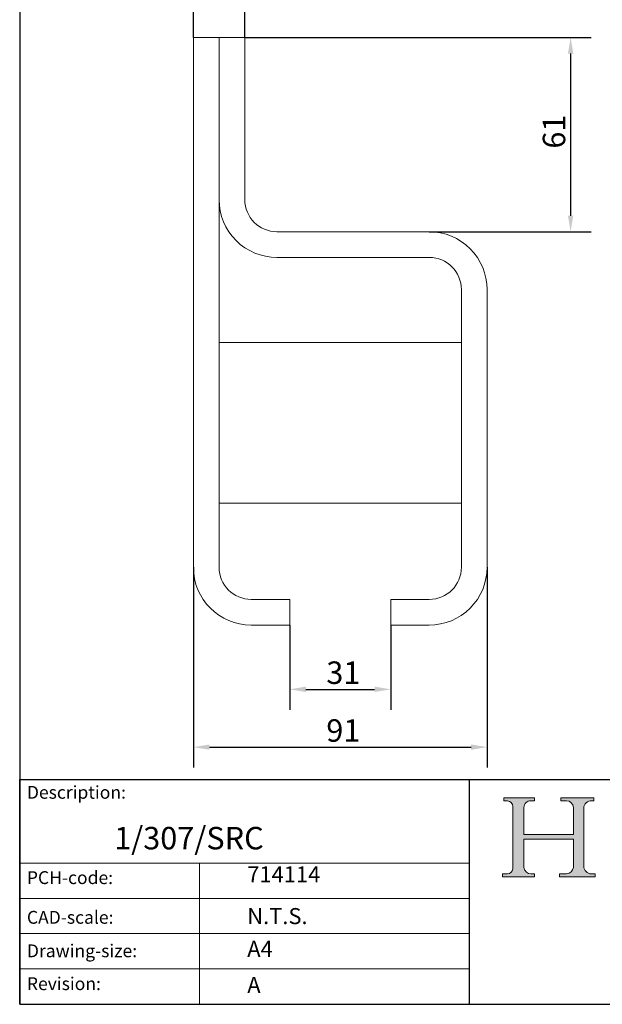
# Model space of a CAD drawing. Units: millimetres. Extents: x 20 to 400, y 20 to 574.
# Drawn here: x 20 to 201, y 20 to 327 of the extents above; entities that cross this region are included whole.
import ezdxf

# ---------------------------------------------------------------- set-up
doc = ezdxf.new("R2010")
doc.units = ezdxf.units.MM
doc.header["$LTSCALE"] = 2
doc.linetypes.add('CONTINUOUS_ACAD', pattern=[0])
for name, color, linetype, lineweight in [('Dimensions(ISO)', 7, 'Continuous', 25), ('Hatch', 179, 'Continuous', 9), ('Sketch Geometry(ISO)', 7, 'Continuous', 50), ('Symbols(ISO)', 7, 'Continuous', 25), ('Visible Edges(ISO)', 7, 'Continuous', 18)]:
    doc.layers.add(name, color=color, linetype=linetype, lineweight=lineweight)
doc.styles.add('Current-BSI', font='arial.ttf')
doc.styles.get("Standard").update_dxf_attribs({"font": 'monotxt.shx'})
doc.dimstyles.new('DEFAULT-ISO', dxfattribs={"dimscale": 2, "dimtxt": 3.5, "dimasz": 2.5, "dimexe": 3.175, "dimexo": 0, "dimgap": 0.762, "dimtad": 1, "dimrnd": 1e-08, "dimzin": 0, "dimtxsty": 'Current-BSI', "dimcen": 0.09, "dimdle": 10, "dimclrd": 7, "dimclre": 7, "dimclrt": 7, "dimazin": 0, "dimtfac": 1, "dimtmove": 0, "dimatfit": 3, "dimfxl": 0, "dimtolj": 1, "dimtzin": 0, "dimlwd": 25, "dimlwe": 25, "dimarcsym": 0})

# ---------------------------------------------------------------- blocks, each defined once
blk = doc.blocks.new('Borders PCH WEB A4')
at = {"layer": 'Hatch'}
h = blk.add_hatch(color=7, dxfattribs=at)
edge = h.paths.add_edge_path()
edge.add_line((85.12442361902842, 29.83952031839042), (90.12021436987985, 29.83952031839042))
edge.add_line((90.12021436987985, 29.83952031839042), (90.12021436987985, 30.31758642010827))
edge.add_line((90.12021436987985, 30.31758642010827), (89.57055771862744, 30.31758642010827))
edge.add_arc((89.57055771862744, 31.42300045759145), 1.105414037483174, 187.1935992801297, 270, ccw=False)
edge.add_line((88.47384473046571, 31.28457785877812), (88.47384473046571, 35.72725452681895))
edge.add_line((88.47384473046571, 35.72725452681895), (96.1605727076446, 35.72725452681895))
edge.add_line((96.16057270764459, 35.72725452681895), (96.16057270764459, 31.3089677253812))
edge.add_arc((94.99216056273015, 31.49643795118536), 1.183356254872823, 275.0002965615479, 350.8846571626673, ccw=False)
edge.add_line((95.09530295777266, 30.31758525797406), (93.99162909502387, 30.31758525797406))
edge.add_line((93.99162909502387, 30.31758525797407), (93.99162909502387, 29.83951915625621))
edge.add_line((93.99162909502387, 29.83951915625621), (99.53719586151921, 29.83951915625621))
edge.add_line((99.53719586151921, 29.83951915625621), (99.5371958615192, 30.31758525797406))
edge.add_line((99.5371958615192, 30.31758525797407), (98.9674855010898, 30.31758525797406))
edge.add_arc((98.9674855010898, 31.50824222299917), 1.190656965025106, 181.4776343176195, 270, ccw=False)
edge.add_line((97.77722446866589, 31.47753907892596), (97.77722446866588, 40.54104742202703))
edge.add_arc((98.9457575770492, 40.54104742202703), 1.168533108383337, 86.08926454031109, 180, ccw=False)
edge.add_line((99.02545413466942, 41.70685962135053), (99.32922171552742, 41.70685962135053))
edge.add_line((99.32922171552744, 41.70685962135053), (99.32922171552744, 42.14439631375073))
edge.add_line((99.32922171552744, 42.14439631375073), (94.1850959228365, 42.14439631375073))
edge.add_line((94.18509592283648, 42.14439631375073), (94.18509592283648, 41.70685962135053))
edge.add_line((94.18509592283648, 41.70685962135053), (95.06738178839349, 41.70685962135053))
edge.add_arc((95.06646109900245, 40.61274840008619), 1.094111608642142, 0, 89.9517858853174, ccw=False)
edge.add_line((96.16057270764458, 40.61274840008619), (96.16057270764459, 36.45263041054171))
edge.add_line((96.16057270764459, 36.45263041054171), (88.47384473046571, 36.45263041054172))
edge.add_line((88.47384473046573, 36.45263041054172), (88.47384473046571, 40.668399985546))
edge.add_arc((89.51257510724987, 40.668399985546), 1.038730376784162, 88.69180451568548, 180, ccw=False)
edge.add_line((89.53628966942384, 41.70685962135043), (90.12817817732348, 41.70685962135043))
edge.add_line((90.12817817732348, 41.70685962135043), (90.12817817732348, 42.14439631374835))
edge.add_line((90.12817817732348, 42.14439631374835), (85.3245838741066, 42.14439631374839))
edge.add_line((85.3245838741066, 42.14439631374839), (85.32458387410624, 41.70685962135043))
edge.add_line((85.32458387410625, 41.70685962135043), (85.89887128525437, 41.70685962135038))
edge.add_arc((85.78845899867551, 40.77781686597326), 0.935580736412567, 0, 83.22246050162357, ccw=False)
edge.add_line((86.72403973508807, 40.77781686597326), (86.72403973508808, 31.11571726131325))
edge.add_arc((85.89998462560148, 31.14206255560418), 0.8244761354959045, 270, 358.1688600767236, ccw=False)
edge.add_line((85.89998462560148, 30.31758642010828), (85.12442361902842, 30.31758642010828))
edge.add_line((85.12442361902842, 30.31758642010828), (85.12442361902842, 29.83952031839043))
at = {"layer": 'Sketch Geometry(ISO)', "color": 7, "linetype": 'CONTINUOUS_ACAD', "lineweight": 25}
for p, q in [((10, 287), (9.999999999999998, 10)), ((9.999999999999458, 10.00000000000001), (9.999999999999416, 45.00000000000001)), ((9.999999999999416, 45.00000000000001), (199.9999999999994, 45.00000000000024)), ((80, 10.00000000000009), (80, 45))]:
    blk.add_line(p, q, dxfattribs=at)
at = {"layer": 'Sketch Geometry(ISO)', "color": 7, "linetype": 'CONTINUOUS_ACAD', "lineweight": 18}
for p, q in [((85.32458387410625, 41.70685962135043), (85.3245838741066, 42.14439631374839)), ((85.3245838741066, 42.14439631374839), (90.12817817732348, 42.14439631374835)), ((85.89887128525436, 41.70685962135038), (85.32458387410625, 41.70685962135043)), ((90.12817817732348, 41.70685962135043), (89.48886054507591, 41.70685962135043)), ((90.12817817732348, 42.14439631374835), (90.12817817732348, 41.70685962135043)), ((94.18509592283648, 42.14439631375073), (99.32922171552744, 42.14439631375073)), ((94.18509592283648, 41.70685962135053), (94.18509592283648, 42.14439631375073)), ((94.18509592283648, 41.70685962135053), (95.06738178839349, 41.70685962135053)), ((99.32922171552744, 41.70685962135053), (98.866061019429, 41.70685962135053)), ((99.32922171552744, 42.14439631375073), (99.32922171552744, 41.70685962135053)), ((86.72403973508807, 40.77781686597326), (86.72403973508808, 31.11571726131325)), ((88.47384473046573, 36.45263041054172), (88.47384473046571, 40.668399985546)), ((96.16057270764458, 40.61274840008619), (96.16057270764459, 36.45263041054171)), ((97.77722446866588, 40.54104742202703), (97.77722446866589, 31.47753907892596)), ((88.47384473046573, 36.45263041054172), (96.16057270764459, 36.45263041054171)), ((88.47384473046571, 31.28457785877812), (88.47384473046571, 35.72725452681895)), ((96.16057270764459, 35.72725452681895), (88.47384473046571, 35.72725452681895)), ((96.16057270764459, 35.72725452681895), (96.16057270764459, 31.30896772538119)), ((37.99999999999946, 9.999999999999876), (37.99999999999943, 32.00000000000004)), ((85.12442361902842, 29.83952031839042), (85.12442361902842, 30.31758642010828)), ((85.12442361902842, 30.31758642010828), (85.89998462560148, 30.31758642010828)), ((90.12021436987985, 29.83952031839042), (85.12442361902842, 29.83952031839042)), ((89.57055771862743, 30.31758642010827), (90.12021436987985, 30.31758642010827)), ((90.12021436987985, 30.31758642010827), (90.12021436987985, 29.83952031839042)), ((93.99162909502387, 30.31758525797407), (95.09530295777266, 30.31758525797406)), ((93.99162909502387, 29.83951915625621), (93.99162909502387, 30.31758525797407)), ((99.53719586151921, 29.83951915625621), (93.99162909502387, 29.83951915625621)), ((98.9674855010898, 30.31758525797406), (99.5371958615192, 30.31758525797407)), ((99.5371958615192, 30.31758525797407), (99.53719586151921, 29.83951915625621))]:
    blk.add_line(p, q, dxfattribs=at)
at = {"layer": 'Sketch Geometry(ISO)', "linetype": 'CONTINUOUS_ACAD', "lineweight": 18}
for p, q in [((9.999999999999083, 32.00000000000001), (79.99999999999909, 32.00000000000009)), ((9.99999999999931, 26.50000000000001), (79.9999999999994, 26.50000000000009)), ((9.999999999999536, 21.00000000000001), (79.99999999999955, 21.00000000000009)), ((9.999999999999764, 15.50000000000001), (80, 15.50000000000009))]:
    blk.add_line(p, q, dxfattribs=at)
at = {"layer": 'Sketch Geometry(ISO)', "color": 7, "linetype": 'Continuous', "lineweight": 25}
blk.add_line((9.999999999999998, 10), (200, 10.00000000000023), dxfattribs=at)
at = {"layer": 'Sketch Geometry(ISO)', "color": 7, "linetype": 'CONTINUOUS_ACAD', "lineweight": 18}
for centre, radius, start, end in [((85.78845899867551, 40.77781686597326), 0.9355807364125672, 0, 83.22246050162359), ((89.51257510724987, 40.668399985546), 1.038730376784162, 88.69180451568546, 180), ((95.06646109900245, 40.61274840008619), 1.094111608642142, 0, 89.95178588531743), ((98.9457575770492, 40.54104742202703), 1.168533108383337, 86.08926454031106, 180), ((85.89998462560148, 31.14206255560418), 0.8244761354959045, 270, 358.1688600767236), ((89.57055771862744, 31.42300045759145), 1.105414037483174, 187.1935992801294, 270), ((94.99216056273015, 31.49643795118536), 1.183356254872823, 275.0002965615479, 350.8846571626673), ((98.9674855010898, 31.50824222299917), 1.190656965025106, 181.4776343176195, 270)]:
    blk.add_arc(centre, radius, start, end, dxfattribs=at)
at = {"layer": 'Symbols(ISO)', "color": 7, "char_height": 2.000000029802322, "attachment_point": 1}
for s, insert in [('\\FRomanS|b0|i0;\\H2.0000;Description:', (11.11781860394362, 44.00957782429384)), ('\\FRomanS|b0|i0;\\H2.0000;PCH-code:', (11.11781860394362, 30.72585574173113)), ('\\FRomanS|b0|i0;\\H2.0000;CAD-scale:', (11.11781860394362, 24.54451023365981)), ('\\FRomanS|b0|i0;\\H2.0000;Drawing-size:', (11.11781860394362, 19.32744992008431)), ('\\FRomanS|b0|i0;\\H2.0000;Revision:', (11.11781860394362, 14.21216108705923))]:
    blk.add_mtext(s, dxfattribs=dict(at, insert=insert))
blk = doc.blocks.new('*D11')
at = {"layer": 'Defpoints', "color": 0, "linetype": 'Continuous'}
for p in [(90.0584478199851, 321.088894093474), (147.4584478199851, 260.588894093474), (191.458447819985, 260.588894093474)]:
    blk.add_point(p, dxfattribs=at)
at = {"layer": 'Dimensions(ISO)', "color": 7, "linetype": 'Continuous', "lineweight": 25}
for p, q in [((90.0584478199851, 321.088894093474), (197.808447819985, 321.0888940934741)), ((191.458447819985, 316.0888940934741), (191.458447819985, 265.588894093474)), ((147.4584478199851, 260.588894093474), (197.808447819985, 260.588894093474))]:
    blk.add_line(p, q, dxfattribs=at)
at = {"layer": 'Dimensions(ISO)', "color": 7, "linetype": 'Continuous'}
for points in [[(190.6251144866517, 316.0888940934741), (192.2917811533184, 316.0888940934741), (191.458447819985, 321.0888940934741)], [(190.6251144866517, 265.588894093474), (192.2917811533184, 265.588894093474), (191.458447819985, 260.588894093474)]]:
    blk.add_solid(points, dxfattribs=at)
at = {"layer": 'Dimensions(ISO)', "color": 7, "linetype": 'Continuous', "lineweight": 25, "insert": (182.7864259502744, 286.4817999344152), "char_height": 7, "attachment_point": 1, "rotation": 90, "style": 'Current-BSI'}
blk.add_mtext('\\A1;61', dxfattribs=at)
blk = doc.blocks.new('*D12')
at = {"layer": 'Defpoints', "color": 0, "linetype": 'Continuous'}
for p in [(74.05844781998512, 341.0888940934739), (74.05844781998512, 321.0888940934739), (90.05844781998508, 321.0888940934739)]:
    blk.add_point(p, dxfattribs=at)
at = {"layer": 'Dimensions(ISO)', "color": 7, "linetype": 'Continuous', "lineweight": 25}
for p, q in [((74.05844781998512, 321.0888940934739), (74.05844781998512, 347.4388940934739)), ((90.05844781998508, 321.0888940934739), (90.05844781998508, 347.4388940934739)), ((85.05844781998508, 341.0888940934739), (79.05844781998512, 341.0888940934739))]:
    blk.add_line(p, q, dxfattribs=at)
at = {"layer": 'Dimensions(ISO)', "color": 7, "linetype": 'Continuous'}
for points in [[(79.05844781998512, 341.9222274268072), (79.05844781998512, 340.2555607601406), (74.05844781998512, 341.0888940934739)], [(85.05844781998508, 341.9222274268072), (85.05844781998508, 340.2555607601406), (90.05844781998508, 341.0888940934739)]]:
    blk.add_solid(points, dxfattribs=at)
at = {"layer": 'Dimensions(ISO)', "color": 7, "linetype": 'Continuous', "lineweight": 25, "insert": (77.37666061674443, 349.7609159631846), "char_height": 7, "attachment_point": 1, "style": 'Current-BSI'}
blk.add_mtext('\\A1;16', dxfattribs=at)
blk = doc.blocks.new('*D13')
at = {"layer": 'Defpoints', "color": 0, "linetype": 'Continuous'}
for p in [(104.0584478199851, 138.0888940934739), (135.4584478199851, 138.088894093474), (135.4584478199851, 118.088894093474)]:
    blk.add_point(p, dxfattribs=at)
at = {"layer": 'Dimensions(ISO)', "color": 7, "linetype": 'Continuous', "lineweight": 25}
for p, q in [((104.0584478199851, 138.0888940934739), (104.0584478199851, 111.738894093474)), ((135.4584478199851, 138.088894093474), (135.4584478199851, 111.738894093474)), ((109.0584478199851, 118.088894093474), (130.4584478199851, 118.088894093474))]:
    blk.add_line(p, q, dxfattribs=at)
at = {"layer": 'Dimensions(ISO)', "color": 7, "linetype": 'Continuous'}
for points in [[(109.0584478199851, 118.9222274268074), (109.0584478199851, 117.2555607601407), (104.0584478199851, 118.088894093474)], [(130.4584478199851, 118.9222274268074), (130.4584478199851, 117.2555607601407), (135.4584478199851, 118.088894093474)]]:
    blk.add_solid(points, dxfattribs=at)
at = {"layer": 'Dimensions(ISO)', "color": 7, "linetype": 'Continuous', "lineweight": 25, "insert": (115.4228407006148, 126.7656908608932), "char_height": 7, "attachment_point": 1, "style": 'Current-BSI'}
blk.add_mtext('\\A1;31', dxfattribs=at)
blk = doc.blocks.new('*D14')
at = {"layer": 'Defpoints', "color": 0, "linetype": 'Continuous'}
for p in [(74.0584478199851, 156.0888940934739), (165.458447819985, 156.0888940934741), (165.458447819985, 100.0888940934741)]:
    blk.add_point(p, dxfattribs=at)
at = {"layer": 'Dimensions(ISO)', "color": 7, "linetype": 'Continuous', "lineweight": 25}
for p, q in [((74.0584478199851, 156.0888940934739), (74.0584478199851, 93.73889409347407)), ((165.458447819985, 156.0888940934741), (165.458447819985, 93.73889409347407)), ((79.0584478199851, 100.0888940934741), (160.458447819985, 100.0888940934741))]:
    blk.add_line(p, q, dxfattribs=at)
at = {"layer": 'Dimensions(ISO)', "color": 7, "linetype": 'Continuous'}
for points in [[(79.0584478199851, 100.9222274268074), (79.0584478199851, 99.25556076014074), (74.0584478199851, 100.0888940934741)], [(160.458447819985, 100.9222274268074), (160.458447819985, 99.25556076014074), (165.458447819985, 100.0888940934741)]]:
    blk.add_solid(points, dxfattribs=at)
at = {"layer": 'Dimensions(ISO)', "color": 7, "linetype": 'Continuous', "lineweight": 25, "insert": (115.4204532517605, 108.7609159631847), "char_height": 7, "attachment_point": 1, "style": 'Current-BSI'}
blk.add_mtext('\\A1;91', dxfattribs=at)

msp = doc.modelspace()

# ---------------------------------------------------------------- linework, layer by layer
at = {"layer": 'Visible Edges(ISO)'}
for p, q in [((82.0584478199851, 321.0888940934739), (74.05844781998512, 321.0888940934739)), ((74.05844781998512, 321.0888940934739), (74.0584478199851, 156.0888940934739)), ((82.05844781998509, 321.0888940934739), (82.05844781998509, 270.5888940934739)), ((90.05844781998508, 321.0888940934739), (82.05844781998509, 321.0888940934739)), ((82.0584478199851, 156.0888940934739), (82.0584478199851, 321.0888940934739)), ((90.05844781998508, 270.5888940934739), (90.05844781998508, 321.0888940934739)), ((147.458447819985, 260.588894093474), (100.0584478199851, 260.5888940934739)), ((100.0584478199851, 252.5888940934739), (147.458447819985, 252.588894093474)), ((157.458447819985, 242.588894093474), (157.458447819985, 156.0888940934741)), ((165.458447819985, 156.0888940934741), (165.458447819985, 242.588894093474)), ((82.05844782002958, 226.0888940934737), (157.4584478200294, 226.0888940934738)), ((157.4584478200294, 176.0888940934739), (82.05844782002958, 176.0888940934738)), ((104.0584478199851, 146.088894093474), (92.0584478199851, 146.0888940934739)), ((104.0584478199851, 138.0888940934739), (104.0584478199851, 146.088894093474)), ((135.4584478199851, 146.088894093474), (135.4584478199851, 138.088894093474)), ((147.458447819985, 146.088894093474), (135.4584478199851, 146.088894093474)), ((92.0584478199851, 138.0888940934739), (104.0584478199851, 138.0888940934739)), ((135.4584478199851, 138.088894093474), (147.458447819985, 138.0888940934741))]:
    msp.add_line(p, q, dxfattribs=at)
for centre, radius, start, end in [((100.0584478199851, 270.5888940934739), 18.00000000000001, 180, 270.0000000000001), ((100.0584478199851, 270.5888940934739), 9.999999999999977, 180, 269.9999999999999), ((147.458447819985, 242.588894093474), 17.99999999999997, 0, 90.00000000000011), ((147.458447819985, 242.588894093474), 9.999999999999995, 0, 89.9999999999999), ((92.0584478199851, 156.0888940934739), 18, 180, 270), ((92.0584478199851, 156.0888940934739), 10, 180, 270), ((147.458447819985, 156.088894093474), 17.99999999999998, 269.9999999999999, 0), ((147.458447819985, 156.088894093474), 9.999999999999995, 270.0000000000001, 0)]:
    msp.add_arc(centre, radius, start, end, dxfattribs=at)

# ---------------------------------------------------------------- block references
at = {"xscale": 2, "yscale": 2, "zscale": 2}
msp.add_blockref('Borders PCH WEB A4', (0, 0), dxfattribs=at)

# ---------------------------------------------------------------- texts
at = {"layer": 'Symbols(ISO)', "color": 7}
for s, insert, char_height, width, attachment_point in [('\\FRomanS|b0|i0;\\H7.0000;1/307/SRC', (49.39611168540416, 75.24500570505934), 6.99999988079071, 64.63817596435548, 1), ('\\FRomanS|b0|i0;\\H5.0000;714114', (90.82142371100461, 57.9626296616045), 5, 29.18530225753784, 7), ('\\FRomanS|b0|i0;\\H5.0000;N.T.S.', (90.82142371100468, 49.97087818955882), 5, 21.58945560455322, 1)]:
    msp.add_mtext(s, dxfattribs=dict(at, insert=insert, char_height=char_height, width=width, attachment_point=attachment_point))
at = {"layer": 'Symbols(ISO)', "color": 7, "char_height": 5, "attachment_point": 1}
for s, insert in [('\\FRomanS|b0|i0;\\H5.0000;A4', (90.82142371100468, 39.77645386225294)), ('\\FRomanS|b0|i0;\\H5.0000;A', (90.82142371100468, 28.51988410083997))]:
    msp.add_mtext(s, dxfattribs=dict(at, insert=insert))

# ---------------------------------------------------------------- dimensions: what is measured, and where the dimension line sits
at = {"layer": 'Dimensions(ISO)', "color": 7, "linetype": 'Continuous', "lineweight": 25}
dim = msp.add_linear_dim(base=(74.05844781998512, 341.0888940934739), p1=(90.05844781998508, 321.0888940934739), p2=(74.05844781998512, 321.0888940934739), dimstyle='DEFAULT-ISO', override={"dimgap": 0.762, "dimdec": 0, "dimtol": 0, "dimlim": 0, "dimtp": 0, "dimtm": -0, "dimtdec": 0, "dimtofl": 0, "dimatfit": 1}, dxfattribs=at)
dim.commit()
dim.dimension.update_dxf_attribs({"geometry": '*D12', "text_midpoint": (82.0584478199851, 341.0888940934739), "dimtype": 160})
for base, p1, p2, angle, picture, middle in [((191.458447819985, 260.588894093474), (90.05844781998508, 321.0888940934739), (147.458447819985, 260.5888940934739), 90, '*D11', (191.4584478199851, 290.838894093474)), ((165.458447819985, 100.0888940934741), (74.0584478199851, 156.0888940934739), (165.458447819985, 156.0888940934741), 180, '*D14', (119.758447819985, 100.0888940934741)), ((135.4584478199851, 118.088894093474), (104.0584478199851, 138.0888940934739), (135.4584478199851, 138.088894093474), 180, '*D13', (119.7584478199851, 118.088894093474))]:
    dim = msp.add_linear_dim(base=base, p1=p1, p2=p2, angle=angle, dimstyle='DEFAULT-ISO', override={"dimgap": 0.762, "dimdec": 0, "dimtol": 0, "dimlim": 0, "dimtp": 0, "dimtm": -0, "dimtdec": 0, "dimtofl": 0, "dimatfit": 1}, dxfattribs=at)
    dim.commit()
    dim.dimension.update_dxf_attribs({"geometry": picture, "text_midpoint": middle, "dimtype": 160})

doc.saveas('drawing.dxf')
